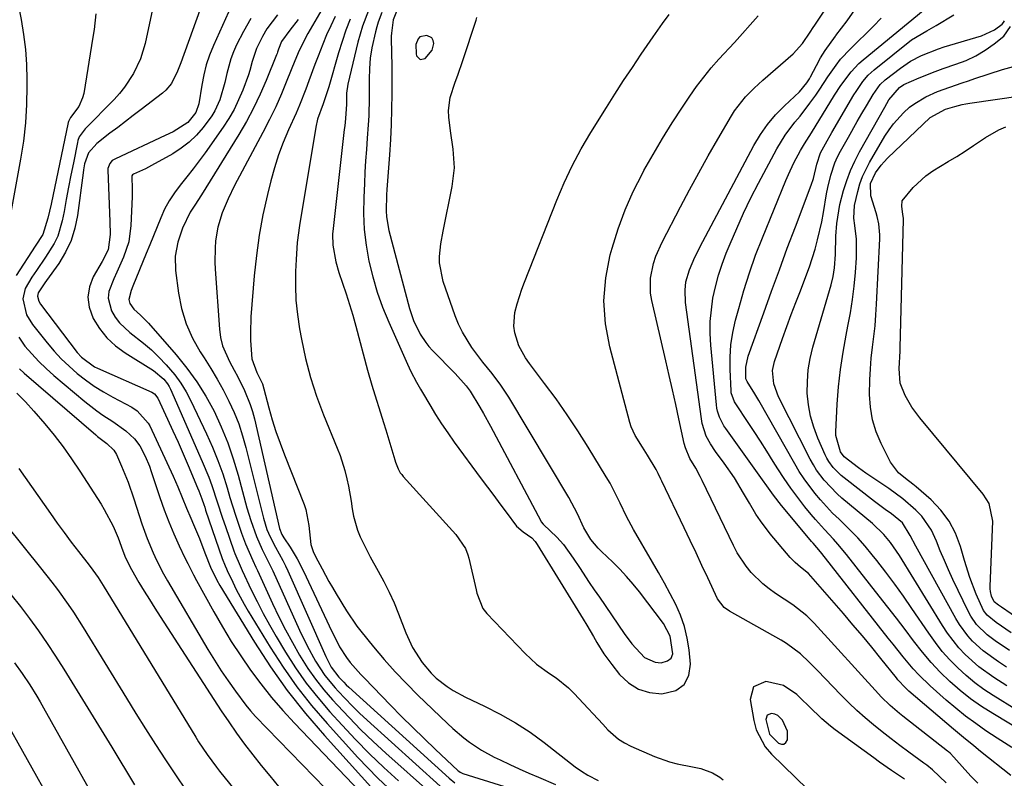
# Model space of a CAD drawing. Units: inches. Extents: x 1867942 to 1873196, y 416054 to 421389.
# Drawn here: x 1870942 to 1871202, y 416480 to 416680 of the extents above; entities that cross this region are included whole.
import ezdxf

# ---------------------------------------------------------------- set-up
doc = ezdxf.new("R2010")
doc.units = ezdxf.units.IN
doc.header["$MEASUREMENT"] = 0
for name, color, linetype in [('1', 7, 'Continuous'), ('7', 7, 'Continuous'), ('8', 7, 'Continuous')]:
    doc.layers.add(name, color=color, linetype=linetype)

msp = doc.modelspace()

# ---------------------------------------------------------------- linework, layer by layer
at = {"layer": '1', "color": 18}
for points in [[(1871047.79, 416669.02, 1654), (1871049.11, 416669.33, 1654), (1871050.94, 416671.51, 1654), (1871051.37, 416673.29, 1654), (1871051.2, 416674.08, 1654), (1871050.85, 416674.71, 1654), (1871049.5, 416675.36, 1654), (1871047.69, 416675, 1654), (1871047.19, 416674.49, 1654), (1871046.59, 416673.01, 1654), (1871046.69, 416670.5, 1654), (1871046.83, 416669.99, 1654), (1871047.79, 416669.02, 1654)], [(1871135.55, 416503.85, 1658), (1871134.61, 416500.52, 1658), (1871135.58, 416494.94, 1658), (1871136.26, 416492.47, 1658), (1871138.58, 416488.06, 1658), (1871140.23, 416486.11, 1658), (1871149.72, 416476.84, 1658)], [(1871175.24, 416479.51, 1658), (1871171.87, 416481.78, 1658), (1871168.73, 416483.97, 1658), (1871167.17, 416485.1, 1658), (1871157.02, 416492.51, 1658), (1871155.81, 416493.44, 1658), (1871153.48, 416495.41, 1658), (1871150.18, 416498.61, 1658), (1871148, 416500.76, 1658), (1871146.95, 416501.8, 1658), (1871143.38, 416504.22, 1658), (1871139.18, 416505.19, 1658), (1871138.74, 416505.21, 1658), (1871135.55, 416503.85, 1658)], [(1871139.11, 416496.39, 1656), (1871138.75, 416495.2, 1656), (1871139.76, 416491.36, 1656), (1871142.12, 416489, 1656), (1871142.88, 416488.74, 1656), (1871143.54, 416488.75, 1656), (1871144.06, 416489.16, 1656), (1871144.48, 416489.85, 1656), (1871144.47, 416492.16, 1656), (1871143.11, 416495.07, 1656), (1871141.89, 416496.27, 1656), (1871141.12, 416496.61, 1656), (1871140.27, 416496.82, 1656), (1871139.11, 416496.39, 1656)]]:
    msp.add_polyline3d(points, dxfattribs=at)
at = {"layer": '7', "color": 18}
for points in [[(1871194.54, 416478.46, 1662), (1871192.85, 416480.25, 1662), (1871191.19, 416482.07, 1662), (1871188.27, 416485.31, 1662), (1871187.26, 416486.32, 1662), (1871186.83, 416486.69, 1662), (1871186.61, 416486.87, 1662), (1871174.84, 416496.13, 1662), (1871173.99, 416496.81, 1662), (1871171.5, 416498.93, 1662), (1871169.15, 416501.21, 1662), (1871168.4, 416502, 1662), (1871151.48, 416520.6, 1662), (1871149.53, 416522.56, 1662), (1871145.9, 416525.4, 1662), (1871141.33, 416528.37, 1662), (1871139.6, 416529.61, 1662), (1871137.93, 416530.93, 1662), (1871134.92, 416533.94, 1662), (1871133.59, 416535.61, 1662), (1871131.25, 416539.16, 1662), (1871130.25, 416541.04, 1662), (1871122.02, 416558.15, 1662), (1871121.48, 416559.24, 1662), (1871120.31, 416561.38, 1662), (1871118.74, 416564, 1662), (1871117.58, 416566.74, 1662), (1871117.28, 416567.89, 1662), (1871115.89, 416574.38, 1662), (1871115.06, 416578.21, 1662), (1871114.21, 416582.03, 1662), (1871113.34, 416585.85, 1662), (1871112.46, 416589.67, 1662), (1871108.72, 416605.55, 1662), (1871108.4, 416607.51, 1662), (1871108.38, 416611.45, 1662), (1871109.21, 416615.36, 1662), (1871109.82, 416617.26, 1662), (1871111.45, 416620.93, 1662), (1871116.3, 416630.23, 1662), (1871118.69, 416634.74, 1662), (1871121.12, 416639.23, 1662), (1871123.61, 416643.68, 1662), (1871126.15, 416648.1, 1662), (1871129.69, 416654.19, 1662), (1871130.53, 416655.52, 1662), (1871133.45, 416659.22, 1662), (1871135.67, 416661.47, 1662), (1871136.83, 416662.55, 1662), (1871138, 416663.6, 1662), (1871145.98, 416670.54, 1662), (1871148.38, 416673.25, 1662), (1871150.42, 416676.26, 1662), (1871151.23, 416677.48, 1662), (1871151.63, 416678.08, 1662), (1871169.72, 416705.33, 1662)], [(1870993.95, 416693.77, 1676), (1870984.75, 416668.21, 1676), (1870983.87, 416665.96, 1676), (1870982.27, 416662.74, 1676), (1870980.78, 416660.93, 1676), (1870979.89, 416660.14, 1676), (1870974.28, 416655.86, 1676), (1870972.23, 416654.3, 1676), (1870970.18, 416652.74, 1676), (1870968.13, 416651.17, 1676), (1870966.09, 416649.61, 1676), (1870962.64, 416646.95, 1676), (1870960.48, 416644.49, 1676), (1870959.43, 416641.61, 1676), (1870959.12, 416640.01, 1676), (1870959, 416639.2, 1676), (1870957.56, 416627.96, 1676), (1870956.86, 416624.59, 1676), (1870955.86, 416621.34, 1676), (1870954.39, 416618.27, 1676), (1870952.61, 416615.32, 1676), (1870949.4, 416610.81, 1676), (1870948.98, 416610.22, 1676), (1870947.22, 416607.59, 1676), (1870947.04, 416606.73, 1676), (1870947.35, 416605.38, 1676), (1870947.83, 416604.57, 1676), (1870957.47, 416591.91, 1676), (1870958.59, 416590.62, 1676), (1870962.01, 416588.09, 1676), (1870962.78, 416587.72, 1676), (1870977.08, 416581.46, 1676), (1870977.82, 416581, 1676), (1870978.7, 416579.86, 1676), (1870981.27, 416574.33, 1676), (1870982.67, 416571.29, 1676), (1870984.04, 416568.24, 1676), (1870985.38, 416565.18, 1676), (1870986.69, 416562.1, 1676), (1870989.18, 416556.2, 1676), (1870989.47, 416555.49, 1676), (1870990.28, 416553.32, 1676), (1870990.78, 416551.86, 1676), (1870991.03, 416551.13, 1676), (1870991.28, 416550.4, 1676), (1870995.62, 416537.66, 1676), (1870996.4, 416535.66, 1676), (1870996.75, 416534.88, 1676), (1870996.93, 416534.49, 1676), (1870998.41, 416531.37, 1676), (1870999.36, 416529.43, 1676), (1871001.4, 416525.63, 1676), (1871002.49, 416523.77, 1676), (1871008.24, 416514.28, 1676), (1871011.65, 416508.99, 1676), (1871015.26, 416503.85, 1676), (1871019.16, 416498.92, 1676), (1871023.26, 416494.14, 1676), (1871031.38, 416485.21, 1676), (1871033.96, 416482.47, 1676), (1871036.6, 416479.8, 1676), (1871039.34, 416477.23, 1676)], [(1870941.52, 416685.71, 1682), (1870942.68, 416679.59, 1682), (1870943.32, 416675.65, 1682), (1870943.82, 416671.7, 1682), (1870944.09, 416667.73, 1682), (1870944.23, 416663.75, 1682), (1870944.24, 416662.03, 1682), (1870944.13, 416657.18, 1682), (1870943.85, 416652.36, 1682), (1870943.3, 416647.55, 1682), (1870942.56, 416642.76, 1682), (1870940.11, 416629.26, 1682)], [(1870977.8, 416684.83, 1678), (1870975.34, 416673.27, 1678), (1870974.13, 416669.18, 1678), (1870972.31, 416665.33, 1678), (1870969.96, 416661.76, 1678), (1870968.6, 416660.11, 1678), (1870967.16, 416658.53, 1678), (1870959.53, 416650.81, 1678), (1870958.01, 416648.68, 1678), (1870957.64, 416647.71, 1678), (1870957.52, 416647.2, 1678), (1870956.45, 416641.83, 1678), (1870955.82, 416638.62, 1678), (1870955.2, 416635.41, 1678), (1870954.6, 416632.2, 1678), (1870954, 416628.99, 1678), (1870953.55, 416626.53, 1678), (1870952.35, 416622.49, 1678), (1870951.43, 416620.6, 1678), (1870949.13, 416617.01, 1678), (1870946.72, 416613.47, 1678), (1870945.52, 416611.69, 1678), (1870943.76, 416608.77, 1678), (1870943.19, 416606.04, 1678), (1870944.15, 416601.79, 1678), (1870945.68, 416599.27, 1678), (1870949.53, 416594.41, 1678), (1870951.36, 416592.26, 1678), (1870953.27, 416590.18, 1678), (1870955.31, 416588.24, 1678), (1870957.44, 416586.38, 1678), (1870959.67, 416584.65, 1678), (1870961.97, 416583.02, 1678), (1870964.37, 416581.53, 1678), (1870966.82, 416580.13, 1678), (1870971.81, 416577.48, 1678), (1870973.29, 416576.54, 1678), (1870976.18, 416573.31, 1678), (1870976.59, 416572.54, 1678), (1870982.71, 416559.29, 1678), (1870983.95, 416556.51, 1678), (1870985.13, 416553.71, 1678), (1870986.28, 416550.9, 1678), (1870987.39, 416548.26, 1678), (1870988.09, 416546.59, 1678), (1870989.63, 416542.87, 1678), (1870991.1, 416539.13, 1678), (1870992.55, 416535.38, 1678), (1870994.21, 416531.93, 1678), (1870995.01, 416530.54, 1678), (1871004.16, 416515.57, 1678), (1871008.35, 416509.13, 1678), (1871012.77, 416502.85, 1678), (1871017.55, 416496.84, 1678), (1871022.55, 416491, 1678), (1871035.57, 416476.65, 1678)], [(1871023.69, 416685.42, 1666), (1871018.21, 416675.86, 1666), (1871015.93, 416671.42, 1666), (1871014.75, 416668.67, 1666), (1871012.69, 416663.52, 1666), (1871011.24, 416660.04, 1666), (1871009.72, 416656.6, 1666), (1871008.08, 416653.21, 1666), (1871006.36, 416649.85, 1666), (1870998.91, 416635.85, 1666), (1870997.17, 416632.31, 1666), (1870995.66, 416628.66, 1666), (1870994.51, 416624.9, 1666), (1870993.9, 416621.26, 1666), (1870993.76, 416619.4, 1666), (1870993.71, 416615.7, 1666), (1870993.79, 416613.84, 1666), (1870994.9, 416598.04, 1666), (1870995.22, 416595.8, 1666), (1870995.73, 416593.62, 1666), (1870997.53, 416589.49, 1666), (1870998.8, 416587.24, 1666), (1870999.75, 416585.48, 1666), (1871001.53, 416581.91, 1666), (1871003.03, 416578.23, 1666), (1871003.61, 416576.33, 1666), (1871004.12, 416574.41, 1666), (1871010.71, 416545.52, 1666), (1871011.32, 416543.96, 1666), (1871011.84, 416543.1, 1666), (1871013.5, 416540.64, 1666), (1871015.42, 416537.55, 1666), (1871017.08, 416534.32, 1666), (1871024.54, 416518.38, 1666), (1871025.52, 416516.37, 1666), (1871026.54, 416514.38, 1666), (1871028.33, 416511.56, 1666), (1871029.37, 416510.25, 1666), (1871032.12, 416507.09, 1666), (1871033.08, 416506.08, 1666), (1871039.94, 416499, 1666), (1871042.85, 416496.04, 1666), (1871045.79, 416493.1, 1666), (1871048.77, 416490.21, 1666), (1871051.78, 416487.35, 1666), (1871057.69, 416481.81, 1666), (1871057.92, 416481.61, 1666), (1871058.33, 416481.32, 1666), (1871058.98, 416481.04, 1666), (1871079.52, 416474.59, 1666)], [(1870998.06, 416683.24, 1674), (1870993.35, 416672.7, 1674), (1870992.33, 416670.17, 1674), (1870991.46, 416667.6, 1674), (1870990.79, 416664.97, 1674), (1870990.26, 416662.3, 1674), (1870989.47, 416657.39, 1674), (1870988.74, 416655.07, 1674), (1870986.59, 416652.43, 1674), (1870982.71, 416650, 1674), (1870980.65, 416648.99, 1674), (1870967.53, 416642.93, 1674), (1870966.71, 416642.41, 1674), (1870966.06, 416641.7, 1674), (1870965.56, 416640.37, 1674), (1870965.53, 416639.89, 1674), (1870966.1, 416626.35, 1674), (1870966.14, 416622.94, 1674), (1870965.65, 416618.93, 1674), (1870964.69, 416617.07, 1674), (1870964.35, 416616.46, 1674), (1870964.01, 416615.85, 1674), (1870961.7, 416611.79, 1674), (1870960.7, 416609.15, 1674), (1870960.24, 416606.49, 1674), (1870960.6, 416603.82, 1674), (1870961.66, 416600.83, 1674), (1870963.34, 416598.17, 1674), (1870965.27, 416595.73, 1674), (1870967.55, 416593.63, 1674), (1870970.09, 416591.76, 1674), (1870977.52, 416587.15, 1674), (1870980.26, 416584.86, 1674), (1870981.24, 416583.61, 1674), (1870981.64, 416582.92, 1674), (1870982, 416582.21, 1674), (1870990.38, 416563.21, 1674), (1870992.11, 416559.01, 1674), (1870992.88, 416556.88, 1674), (1870994.3, 416552.56, 1674), (1870995.74, 416548.25, 1674), (1870996.48, 416546.1, 1674), (1870998.74, 416539.61, 1674), (1870998.98, 416538.95, 1674), (1871000.35, 416535.74, 1674), (1871000.64, 416535.1, 1674), (1871000.94, 416534.47, 1674), (1871003.29, 416529.41, 1674), (1871004.81, 416526.27, 1674), (1871006.4, 416523.17, 1674), (1871008.08, 416520.12, 1674), (1871009.82, 416517.1, 1674), (1871012.3, 416512.98, 1674), (1871014.94, 416508.85, 1674), (1871017.74, 416504.84, 1674), (1871020.78, 416501, 1674), (1871023.97, 416497.27, 1674), (1871027.19, 416493.74, 1674), (1871030.76, 416489.94, 1674), (1871034.42, 416486.22, 1674), (1871038.19, 416482.63, 1674), (1871042.05, 416479.12, 1674)], [(1871041.49, 416681.68, 1656), (1871040.69, 416679.51, 1656), (1871040.18, 416676.01, 1656), (1871040.16, 416675.21, 1656), (1871040.23, 416670.22, 1656), (1871040.26, 416668.02, 1656), (1871040.28, 416663.62, 1656), (1871040.29, 416659.99, 1656), (1871040.25, 416655.98, 1656), (1871040.15, 416651.97, 1656), (1871039.95, 416647.97, 1656), (1871039.69, 416643.97, 1656), (1871038.97, 416634.77, 1656), (1871038.88, 416633.37, 1656), (1871038.84, 416629.18, 1656), (1871038.93, 416627.62, 1656), (1871039.55, 416623.99, 1656), (1871044.92, 416603.5, 1656), (1871045.97, 416600.32, 1656), (1871047.77, 416596.72, 1656), (1871049.24, 416594.48, 1656), (1871050.08, 416593.45, 1656), (1871050.98, 416592.45, 1656), (1871056.93, 416586.35, 1656), (1871059.91, 416583.11, 1656), (1871060.95, 416581.69, 1656), (1871063.46, 416577.52, 1656), (1871064.42, 416575.86, 1656), (1871066.26, 416572.49, 1656), (1871079.5, 416547.56, 1656), (1871079.65, 416547.3, 1656), (1871080.16, 416546.71, 1656), (1871080.27, 416546.6, 1656), (1871083.75, 416543.22, 1656), (1871085.52, 416541.29, 1656), (1871088.06, 416537.74, 1656), (1871089.69, 416535.27, 1656), (1871092.29, 416531.34, 1656), (1871093.61, 416529.39, 1656), (1871094.93, 416527.44, 1656), (1871101.46, 416517.84, 1656), (1871103.44, 416515.13, 1656), (1871106.82, 416511.52, 1656), (1871109.63, 416510.33, 1656), (1871111.21, 416510.17, 1656), (1871112.83, 416510.64, 1656), (1871113.8, 416511.36, 1656), (1871114.26, 416512.48, 1656), (1871113.57, 416517.2, 1656), (1871111.82, 416520.52, 1656), (1871105.46, 416528.82, 1656), (1871103.81, 416530.88, 1656), (1871102.1, 416532.88, 1656), (1871100.3, 416534.79, 1656), (1871098.44, 416536.66, 1656), (1871095.51, 416539.47, 1656), (1871094.64, 416540.32, 1656), (1871092.67, 416542.6, 1656), (1871090.87, 416545.75, 1656), (1871089.18, 416549.43, 1656), (1871086.86, 416553.73, 1656), (1871071.07, 416580.11, 1656), (1871070.05, 416581.73, 1656), (1871068.99, 416583.32, 1656), (1871066.68, 416586.38, 1656), (1871064.29, 416589.38, 1656), (1871061.4, 416593.2, 1656), (1871058.86, 416597.21, 1656), (1871057.84, 416599.35, 1656), (1871056.95, 416601.56, 1656), (1871053.79, 416610.56, 1656), (1871052.88, 416615.47, 1656), (1871052.88, 416617.15, 1656), (1871053.21, 416620.51, 1656), (1871053.78, 416623.85, 1656), (1871056.22, 416635.64, 1656), (1871056.79, 416640.51, 1656), (1871056.48, 416645.4, 1656), (1871055.77, 416650.3, 1656), (1871055.31, 416653.84, 1656), (1871055.22, 416655.6, 1656), (1871055.62, 416659.04, 1656), (1871056.97, 416663.06, 1656), (1871057.65, 416664.95, 1656), (1871058.95, 416668.77, 1656), (1871062.47, 416679.38, 1656), (1871062.68, 416680.08, 1656)], [(1871203.27, 416480.45, 1664), (1871195.28, 416486.82, 1664), (1871193.49, 416488.26, 1664), (1871190.83, 416490.45, 1664), (1871188.19, 416492.67, 1664), (1871176.39, 416502.73, 1664), (1871175.51, 416503.53, 1664), (1871173.52, 416505.71, 1664), (1871173.14, 416506.17, 1664), (1871169.06, 416511.26, 1664), (1871166.63, 416514.26, 1664), (1871164.18, 416517.23, 1664), (1871161.7, 416520.18, 1664), (1871159.19, 416523.11, 1664), (1871150.65, 416532.99, 1664), (1871150.02, 416533.64, 1664), (1871147.87, 416535.36, 1664), (1871146.47, 416536.56, 1664), (1871145.83, 416537.21, 1664), (1871145.21, 416537.9, 1664), (1871139.94, 416544.16, 1664), (1871137.34, 416547.56, 1664), (1871136.16, 416549.34, 1664), (1871134.47, 416552.16, 1664), (1871132.89, 416554.87, 1664), (1871130.47, 416558.9, 1664), (1871127.79, 416562.76, 1664), (1871125.47, 416565.84, 1664), (1871124.16, 416567.79, 1664), (1871123.08, 416569.88, 1664), (1871122.01, 416573.22, 1664), (1871121.8, 416574.37, 1664), (1871117.63, 416605.06, 1664), (1871117.49, 416608.33, 1664), (1871117.73, 416610.5, 1664), (1871118.64, 416613.63, 1664), (1871120.11, 416617, 1664), (1871120.76, 416618.32, 1664), (1871121.42, 416619.62, 1664), (1871135.64, 416646.41, 1664), (1871137.33, 416649.26, 1664), (1871139.2, 416651.97, 1664), (1871141.34, 416654.48, 1664), (1871143.64, 416656.86, 1664), (1871147.62, 416660.57, 1664), (1871149.58, 416662.92, 1664), (1871150.22, 416663.97, 1664), (1871150.52, 416664.52, 1664), (1871152.07, 416667.5, 1664), (1871153.19, 416669.51, 1664), (1871154.38, 416671.46, 1664), (1871157.06, 416675.18, 1664), (1871157.23, 416675.39, 1664), (1871160.19, 416679.25, 1664), (1871162.97, 416683.24, 1664)], [(1871207.4, 416491.47, 1668), (1871198.49, 416496.78, 1668), (1871195.52, 416498.68, 1668), (1871192.63, 416500.7, 1668), (1871189.88, 416502.9, 1668), (1871187.22, 416505.21, 1668), (1871184.69, 416507.68, 1668), (1871182.27, 416510.24, 1668), (1871179.99, 416512.93, 1668), (1871177.62, 416515.97, 1668), (1871175.4, 416518.93, 1668), (1871173.17, 416521.88, 1668), (1871170.91, 416524.81, 1668), (1871168.63, 416527.73, 1668), (1871159.97, 416538.72, 1668), (1871157.73, 416541.41, 1668), (1871156.56, 416542.72, 1668), (1871154.17, 416545.27, 1668), (1871151.85, 416547.89, 1668), (1871150.73, 416549.24, 1668), (1871149.07, 416551.27, 1668), (1871147.19, 416553.68, 1668), (1871145.36, 416556.14, 1668), (1871143.63, 416558.66, 1668), (1871141.96, 416561.23, 1668), (1871140.71, 416563.22, 1668), (1871139.04, 416565.86, 1668), (1871137.36, 416568.5, 1668), (1871135.65, 416571.11, 1668), (1871133.93, 416573.72, 1668), (1871131.01, 416578.07, 1668), (1871130.5, 416578.93, 1668), (1871129.67, 416581.28, 1668), (1871129.62, 416581.77, 1668), (1871129.38, 416587.37, 1668), (1871129.39, 416590.66, 1668), (1871129.59, 416593.93, 1668), (1871130.09, 416597.16, 1668), (1871130.79, 416600.37, 1668), (1871131.61, 416603.49, 1668), (1871132.96, 416608.22, 1668), (1871134.43, 416612.9, 1668), (1871136.08, 416617.52, 1668), (1871137.86, 416622.1, 1668), (1871144.06, 416637.18, 1668), (1871144.73, 416638.74, 1668), (1871146.16, 416641.8, 1668), (1871147.87, 416645.08, 1668), (1871148.92, 416646.85, 1668), (1871150.8, 416649.73, 1668), (1871156.87, 416659.65, 1668), (1871158.5, 416662.19, 1668), (1871161.19, 416665.81, 1668), (1871163.25, 416667.98, 1668), (1871164.38, 416668.97, 1668), (1871180.17, 416681.91, 1668)], [(1871003.22, 416679.84, 1672), (1871001.22, 416676.44, 1672), (1870999.43, 416672.89, 1672), (1870998.6, 416671.07, 1672), (1870997.87, 416669.21, 1672), (1870996.83, 416665.35, 1672), (1870996.33, 416662.97, 1672), (1870995, 416658.4, 1672), (1870993.72, 416655.51, 1672), (1870992.9, 416654.17, 1672), (1870990.63, 416651.13, 1672), (1870988.87, 416649.13, 1672), (1870986.97, 416647.28, 1672), (1870984.86, 416645.67, 1672), (1870982.62, 416644.22, 1672), (1870977.07, 416641.09, 1672), (1870975.44, 416640.23, 1672), (1870972.28, 416638.82, 1672), (1870972.02, 416638.64, 1672), (1870971.86, 416638.37, 1672), (1870971.93, 416634.68, 1672), (1870971.9, 416632.84, 1672), (1870971.6, 416625.31, 1672), (1870971.02, 416621.06, 1672), (1870969.65, 416616.99, 1672), (1870967.87, 416613.03, 1672), (1870967.09, 416611.31, 1672), (1870965.8, 416607.91, 1672), (1870965.61, 416606.21, 1672), (1870966.48, 416602.86, 1672), (1870967.49, 416601.2, 1672), (1870968.6, 416599.7, 1672), (1870971.33, 416597.14, 1672), (1870974.91, 416594.38, 1672), (1870977.01, 416592.58, 1672), (1870979, 416590.66, 1672), (1870980.93, 416588.66, 1672), (1870983.2, 416585.98, 1672), (1870984.78, 416583.83, 1672), (1870986.16, 416581.55, 1672), (1870987.41, 416579.19, 1672), (1870991.55, 416570.43, 1672), (1870993.09, 416566.97, 1672), (1870994.52, 416563.46, 1672), (1870995.78, 416559.89, 1672), (1870996.93, 416556.27, 1672), (1870997.67, 416553.71, 1672), (1870999.13, 416549, 1672), (1870999.92, 416546.67, 1672), (1871000.75, 416544.34, 1672), (1871001.77, 416541.53, 1672), (1871003.7, 416537.08, 1672), (1871004.53, 416535.32, 1672), (1871004.93, 416534.44, 1672), (1871008.91, 416525.75, 1672), (1871010.56, 416522.3, 1672), (1871012.29, 416518.88, 1672), (1871014.12, 416515.52, 1672), (1871016.02, 416512.2, 1672), (1871018.22, 416508.7, 1672), (1871020.22, 416505.82, 1672), (1871022.39, 416503.07, 1672), (1871024.67, 416500.4, 1672), (1871025.96, 416498.99, 1672), (1871029.03, 416495.73, 1672), (1871032.16, 416492.53, 1672), (1871035.39, 416489.43, 1672), (1871038.68, 416486.4, 1672), (1871050.73, 416475.63, 1672)], [(1871015.61, 416679.55, 1668), (1871013.44, 416676.81, 1668), (1871011.27, 416673.77, 1668), (1871010.43, 416671.75, 1668), (1871010.21, 416671.01, 1668), (1871010.08, 416670.65, 1668), (1871009.94, 416670.29, 1668), (1871007.23, 416663.56, 1668), (1871005.64, 416659.88, 1668), (1871003.92, 416656.27, 1668), (1871002.03, 416652.74, 1668), (1871000.01, 416649.28, 1668), (1870990.19, 416633.37, 1668), (1870988.47, 416630.7, 1668), (1870987.23, 416628.86, 1668), (1870985.19, 416624.6, 1668), (1870984.58, 416622.8, 1668), (1870984, 416620.94, 1668), (1870983.28, 416617.23, 1668), (1870983.36, 416613.44, 1668), (1870984.13, 416607.53, 1668), (1870984.95, 416603.43, 1668), (1870986.12, 416599.47, 1668), (1870987.82, 416595.7, 1668), (1870989.87, 416592.06, 1668), (1870990.91, 416590.48, 1668), (1870992.66, 416587.71, 1668), (1870994.34, 416584.89, 1668), (1870995.91, 416582.01, 1668), (1870997.41, 416579.1, 1668), (1870998.76, 416576.11, 1668), (1870999.98, 416573.08, 1668), (1871001, 416569.97, 1668), (1871001.89, 416566.82, 1668), (1871006.47, 416548.23, 1668), (1871007.41, 416545.28, 1668), (1871008.23, 416543.37, 1668), (1871009.67, 416540.62, 1668), (1871011.61, 416537.11, 1668), (1871012.28, 416535.74, 1668), (1871012.92, 416534.36, 1668), (1871022.89, 416511.86, 1668), (1871024.35, 416509.01, 1668), (1871026.34, 416506.37, 1668), (1871027.62, 416505.03, 1668), (1871028.29, 416504.39, 1668), (1871028.96, 416503.75, 1668), (1871055.38, 416479.76, 1668), (1871056.89, 416478.52, 1668)], [(1871025.36, 416680.33, 1664), (1871024.21, 416677.93, 1664), (1871023.12, 416675.51, 1664), (1871022.1, 416673.05, 1664), (1871020.87, 416669.9, 1664), (1871020.07, 416667.74, 1664), (1871018.47, 416663.43, 1664), (1871017.68, 416661.27, 1664), (1871016.01, 416656.98, 1664), (1871015.1, 416654.87, 1664), (1871013.12, 416650.49, 1664), (1871011.73, 416647.23, 1664), (1871010.47, 416643.92, 1664), (1871009.4, 416640.55, 1664), (1871008.45, 416637.13, 1664), (1871007.55, 416633.46, 1664), (1871006.37, 416628.15, 1664), (1871005.38, 416622.82, 1664), (1871004.64, 416617.44, 1664), (1871004.08, 416612.04, 1664), (1871003.22, 416601.3, 1664), (1871003.06, 416597.1, 1664), (1871003.11, 416595.01, 1664), (1871003.46, 416590.25, 1664), (1871004.79, 416586.63, 1664), (1871006.21, 416583.59, 1664), (1871006.61, 416582.3, 1664), (1871007.94, 416577.31, 1664), (1871008.83, 416574.18, 1664), (1871009.79, 416571.08, 1664), (1871010.86, 416568.01, 1664), (1871012.01, 416564.96, 1664), (1871017.21, 416551.84, 1664), (1871017.67, 416550.5, 1664), (1871018.43, 416546.31, 1664), (1871018.99, 416541.36, 1664), (1871019.59, 416539.44, 1664), (1871020.16, 416538.2, 1664), (1871021.92, 416534.87, 1664), (1871023.74, 416531.58, 1664), (1871024.69, 416529.95, 1664), (1871025.65, 416528.33, 1664), (1871028.33, 416523.89, 1664), (1871031.11, 416519.79, 1664), (1871032.12, 416518.49, 1664), (1871035.49, 416514.35, 1664), (1871038.28, 416511.05, 1664), (1871041.15, 416507.81, 1664), (1871044.13, 416504.69, 1664), (1871047.18, 416501.64, 1664), (1871054.92, 416494.18, 1664), (1871056.32, 416492.89, 1664), (1871059.24, 416490.44, 1664), (1871060.75, 416489.28, 1664), (1871063.92, 416487.17, 1664), (1871067.27, 416485.35, 1664), (1871068.83, 416484.59, 1664), (1871071.34, 416483.4, 1664), (1871073.86, 416482.23, 1664), (1871076.4, 416481.11, 1664), (1871078.95, 416480.01, 1664), (1871083.4, 416478.13, 1664)], [(1871029.37, 416679.64, 1662), (1871028.23, 416676.73, 1662), (1871027.22, 416673.78, 1662), (1871026.29, 416670.79, 1662), (1871023.71, 416661.84, 1662), (1871022.25, 416657.39, 1662), (1871020.74, 416653.33, 1662), (1871020.27, 416651.22, 1662), (1871016.01, 416625.35, 1662), (1871015.41, 416620.87, 1662), (1871015.09, 416616.36, 1662), (1871014.95, 416613.24, 1662), (1871014.92, 416609.43, 1662), (1871015.06, 416605.63, 1662), (1871015.45, 416601.85, 1662), (1871016.01, 416598.08, 1662), (1871016.51, 416595.37, 1662), (1871017.6, 416590.29, 1662), (1871018.9, 416585.28, 1662), (1871020.51, 416580.36, 1662), (1871022.32, 416575.5, 1662), (1871025.93, 416566.66, 1662), (1871026.67, 416564.72, 1662), (1871027.92, 416560.79, 1662), (1871028.46, 416558.63, 1662), (1871028.88, 416556.68, 1662), (1871029.59, 416552.76, 1662), (1871029.89, 416550.68, 1662), (1871030.23, 416548.78, 1662), (1871031.28, 416545.09, 1662), (1871032, 416543.3, 1662), (1871033.69, 416539.81, 1662), (1871034.59, 416538.1, 1662), (1871036.7, 416534.32, 1662), (1871038.19, 416531.57, 1662), (1871039.59, 416528.77, 1662), (1871040.87, 416525.92, 1662), (1871042.06, 416523.03, 1662), (1871043.99, 416518.05, 1662), (1871045.75, 416514.23, 1662), (1871048.28, 416510.23, 1662), (1871050.63, 416507.4, 1662), (1871051.96, 416506.14, 1662), (1871054.88, 416503.89, 1662), (1871056.42, 416502.88, 1662), (1871059.68, 416501.14, 1662), (1871064.72, 416498.77, 1662), (1871068.83, 416496.67, 1662), (1871072.84, 416494.39, 1662), (1871076.69, 416491.85, 1662), (1871080.43, 416489.13, 1662), (1871088.58, 416482.79, 1662), (1871090.21, 416481.61, 1662), (1871091.92, 416480.54, 1662), (1871094.6, 416479.14, 1662)], [(1871037.66, 416681.4, 1658), (1871036.72, 416678.9, 1658), (1871036.35, 416677.62, 1658), (1871036.02, 416676.33, 1658), (1871035.07, 416672.14, 1658), (1871034.59, 416669.4, 1658), (1871034.38, 416666.64, 1658), (1871034.33, 416663.85, 1658), (1871034.32, 416659.04, 1658), (1871034.23, 416654.23, 1658), (1871034.1, 416651.82, 1658), (1871033.83, 416648.29, 1658), (1871033.6, 416645.32, 1658), (1871033.39, 416642.35, 1658), (1871033.22, 416639.38, 1658), (1871033.06, 416636.4, 1658), (1871032.9, 416632.74, 1658), (1871032.87, 416628.51, 1658), (1871033.05, 416624.3, 1658), (1871033.55, 416620.12, 1658), (1871034.27, 416615.95, 1658), (1871035.27, 416611.84, 1658), (1871036.45, 416607.78, 1658), (1871037.88, 416603.81, 1658), (1871039.49, 416599.89, 1658), (1871044.44, 416588.81, 1658), (1871045.33, 416586.89, 1658), (1871046.78, 416584.07, 1658), (1871047.81, 416582.22, 1658), (1871048.34, 416581.31, 1658), (1871050.26, 416578.08, 1658), (1871051.8, 416575.58, 1658), (1871053.39, 416573.11, 1658), (1871055.04, 416570.69, 1658), (1871056.74, 416568.3, 1658), (1871063.85, 416558.61, 1658), (1871065.48, 416556.41, 1658), (1871067.11, 416554.21, 1658), (1871068.75, 416552.01, 1658), (1871070.39, 416549.82, 1658), (1871073.13, 416546.18, 1658), (1871074.84, 416544.66, 1658), (1871077.19, 416543.05, 1658), (1871078.02, 416542.13, 1658), (1871078.37, 416541.61, 1658), (1871078.54, 416541.34, 1658), (1871090.7, 416521.62, 1658), (1871091.62, 416520.11, 1658), (1871093.42, 416517.08, 1658), (1871094.3, 416515.55, 1658), (1871096.15, 416512.56, 1658), (1871098.22, 416509.71, 1658), (1871100.27, 416507.1, 1658), (1871102.61, 416504.88, 1658), (1871105.2, 416503.2, 1658), (1871108.15, 416502.31, 1658), (1871111.35, 416501.95, 1658), (1871115.03, 416502.9, 1658), (1871117.25, 416504.42, 1658), (1871118.45, 416506.82, 1658), (1871118.97, 416509.83, 1658), (1871118.59, 416513.56, 1658), (1871118.09, 416516.67, 1658), (1871117.37, 416519.72, 1658), (1871116.31, 416522.67, 1658), (1871115.03, 416525.54, 1658), (1871113.55, 416528.36, 1658), (1871112.05, 416531.16, 1658), (1871110.5, 416533.94, 1658), (1871108.92, 416536.7, 1658), (1871103.96, 416545.24, 1658), (1871102.08, 416548.68, 1658), (1871100.4, 416552.22, 1658), (1871099.57, 416554, 1658), (1871097.76, 416557.46, 1658), (1871096.77, 416559.15, 1658), (1871092.02, 416566.91, 1658), (1871089.28, 416571.22, 1658), (1871086.47, 416575.48, 1658), (1871083.52, 416579.64, 1658), (1871080.49, 416583.75, 1658), (1871076.53, 416588.95, 1658), (1871075.5, 416590.46, 1658), (1871073.77, 416593.66, 1658), (1871072.64, 416597.1, 1658), (1871072.39, 416598.85, 1658), (1871072.71, 416602.4, 1658), (1871073.3, 416604.69, 1658), (1871074.5, 416608.52, 1658), (1871075.2, 416610.4, 1658), (1871083.7, 416631.96, 1658), (1871085.66, 416636.57, 1658), (1871087.78, 416641.08, 1658), (1871090.15, 416645.48, 1658), (1871092.68, 416649.8, 1658), (1871096.8, 416656.4, 1658), (1871099.04, 416659.95, 1658), (1871101.31, 416663.48, 1658), (1871103.63, 416666.97, 1658), (1871105.97, 416670.45, 1658), (1871109.07, 416674.99, 1658), (1871111.59, 416678.54, 1658), (1871113.33, 416680.86, 1658)], [(1871203.53, 416487.82, 1666), (1871199.63, 416490.32, 1666), (1871196.71, 416492.28, 1666), (1871194.01, 416494.18, 1666), (1871191.36, 416496.15, 1666), (1871188.79, 416498.22, 1666), (1871186.28, 416500.36, 1666), (1871182.04, 416504.11, 1666), (1871179.01, 416507.01, 1666), (1871177.59, 416508.56, 1666), (1871174.9, 416511.77, 1666), (1871172.27, 416515.04, 1666), (1871170.96, 416516.69, 1666), (1871153.5, 416538.92, 1666), (1871153.13, 416539.39, 1666), (1871151.2, 416541.65, 1666), (1871150.82, 416542.11, 1666), (1871150.43, 416542.56, 1666), (1871142.92, 416551.6, 1666), (1871140.79, 416554.31, 1666), (1871139.44, 416556.17, 1666), (1871137.43, 416558.98, 1666), (1871128.21, 416571.89, 1666), (1871127.74, 416572.59, 1666), (1871126.56, 416574.84, 1666), (1871126.02, 416576.43, 1666), (1871125.85, 416577.26, 1666), (1871125.74, 416578.09, 1666), (1871124.3, 416593.82, 1666), (1871124.14, 416596.92, 1666), (1871124.15, 416600.01, 1666), (1871124.42, 416603.09, 1666), (1871124.85, 416606.16, 1666), (1871125.5, 416609.21, 1666), (1871126.28, 416612.21, 1666), (1871127.25, 416615.16, 1666), (1871128.34, 416618.07, 1666), (1871129.34, 416620.49, 1666), (1871131.09, 416624.56, 1666), (1871132.91, 416628.6, 1666), (1871134.85, 416632.58, 1666), (1871136.87, 416636.52, 1666), (1871141.64, 416645.54, 1666), (1871143.83, 416649.16, 1666), (1871146.42, 416652.52, 1666), (1871147.79, 416654.15, 1666), (1871150.38, 416657.52, 1666), (1871151.89, 416659.67, 1666), (1871152.96, 416661.26, 1666), (1871155.1, 416664.44, 1666), (1871157.27, 416667.59, 1666), (1871158.44, 416669.1, 1666), (1871161.03, 416671.9, 1666), (1871167.12, 416677.85, 1666), (1871169.11, 416679.93, 1666)], [(1871202.25, 416504.11, 1672), (1871198.8, 416506.29, 1672), (1871194.86, 416509.11, 1672), (1871191.26, 416512.35, 1672), (1871189.61, 416514.14, 1672), (1871186.62, 416517.94, 1672), (1871185.28, 416519.96, 1672), (1871173.92, 416538.39, 1672), (1871171.56, 416541.81, 1672), (1871169.8, 416543.94, 1672), (1871166.83, 416546.82, 1672), (1871158.77, 416553.56, 1672), (1871157.53, 416554.66, 1672), (1871154.1, 416558.26, 1672), (1871152.14, 416560.93, 1672), (1871151.27, 416562.34, 1672), (1871150.47, 416563.79, 1672), (1871142.09, 416580.17, 1672), (1871140.85, 416583.59, 1672), (1871140.54, 416587.18, 1672), (1871141.05, 416589.53, 1672), (1871143.15, 416595.55, 1672), (1871144.28, 416598.72, 1672), (1871145.44, 416601.88, 1672), (1871146.63, 416605.02, 1672), (1871147.85, 416608.15, 1672), (1871148.51, 416609.81, 1672), (1871150.23, 416614.44, 1672), (1871151.72, 416619.14, 1672), (1871152.37, 416621.52, 1672), (1871153.47, 416626.33, 1672), (1871153.91, 416628.76, 1672), (1871154.73, 416633.65, 1672), (1871155.06, 416635.32, 1672), (1871155.88, 416638.62, 1672), (1871156.97, 416641.83, 1672), (1871157.67, 416643.37, 1672), (1871158.44, 416644.88, 1672), (1871160.49, 416648.6, 1672), (1871162.83, 416652.74, 1672), (1871164.03, 416654.79, 1672), (1871165.24, 416656.84, 1672), (1871167.03, 416659.84, 1672), (1871168.84, 416662.42, 1672), (1871170.21, 416663.71, 1672), (1871174.21, 416666.77, 1672), (1871176.87, 416668.59, 1672), (1871179.71, 416670.09, 1672), (1871184.2, 416671.87, 1672), (1871185.74, 416672.37, 1672), (1871195.52, 416675.28, 1672), (1871198.96, 416676.85, 1672), (1871200.99, 416678.32, 1672), (1871201.37, 416678.77, 1672), (1871201.62, 416679.26, 1672)], [(1871202.13, 416509.05, 1674), (1871200.02, 416510.41, 1674), (1871195.95, 416513.3, 1674), (1871193.19, 416515.84, 1674), (1871191.94, 416517.23, 1674), (1871189.72, 416520.23, 1674), (1871188.75, 416521.84, 1674), (1871178.24, 416540.92, 1674), (1871176.77, 416543.69, 1674), (1871174.78, 416546.98, 1674), (1871171.87, 416549.41, 1674), (1871170.21, 416550.55, 1674), (1871167.36, 416552.66, 1674), (1871159.36, 416558.86, 1674), (1871158.59, 416559.5, 1674), (1871156.51, 416561.6, 1674), (1871155.35, 416563.2, 1674), (1871154.86, 416564.06, 1674), (1871154.42, 416564.94, 1674), (1871152.47, 416569.31, 1674), (1871151.38, 416572.18, 1674), (1871150.51, 416575.1, 1674), (1871149.98, 416578.1, 1674), (1871149.68, 416581.16, 1674), (1871149.71, 416584.23, 1674), (1871149.93, 416587.28, 1674), (1871150.46, 416590.3, 1674), (1871151.17, 416593.29, 1674), (1871155.98, 416609.69, 1674), (1871156.53, 416611.94, 1674), (1871156.88, 416614.22, 1674), (1871157.1, 416617.68, 1674), (1871157.23, 416622.53, 1674), (1871157.49, 416625.83, 1674), (1871157.68, 416627.53, 1674), (1871158.28, 416630.88, 1674), (1871159.25, 416634.58, 1674), (1871160.09, 416637.21, 1674), (1871161.05, 416639.79, 1674), (1871162.19, 416642.29, 1674), (1871163.46, 416644.74, 1674), (1871170.08, 416656.5, 1674), (1871171.18, 416658.4, 1674), (1871173.91, 416661.69, 1674), (1871175.08, 416662.43, 1674), (1871179.17, 416664.24, 1674), (1871183.33, 416665.89, 1674), (1871185.44, 416666.65, 1674), (1871188.8, 416667.78, 1674), (1871191.48, 416668.82, 1674), (1871194.07, 416670.04, 1674), (1871196.51, 416671.51, 1674), (1871198.86, 416673.17, 1674), (1871201.43, 416675.18, 1674), (1871203.19, 416677.7, 1674)], [(1871202.94, 416513.41, 1676), (1871199.18, 416515.91, 1676), (1871197.05, 416517.5, 1676), (1871194.22, 416520.29, 1676), (1871192.72, 416522.45, 1676), (1871192.09, 416523.61, 1676), (1871188.03, 416532.14, 1676), (1871186.88, 416534.63, 1676), (1871185.76, 416537.13, 1676), (1871184.7, 416539.65, 1676), (1871183.67, 416542.19, 1676), (1871182.38, 416545.06, 1676), (1871179.85, 416548.76, 1676), (1871178.29, 416550.4, 1676), (1871174.8, 416553.38, 1676), (1871171.1, 416556.09, 1676), (1871165.13, 416560.13, 1676), (1871163.16, 416561.5, 1676), (1871159.36, 416564.44, 1676), (1871158.38, 416565.75, 1676), (1871157.19, 416570.06, 1676), (1871157.19, 416571.03, 1676), (1871157.58, 416578.27, 1676), (1871157.93, 416582.86, 1676), (1871158.42, 416587.43, 1676), (1871159.1, 416591.97, 1676), (1871159.92, 416596.49, 1676), (1871160.38, 416598.81, 1676), (1871161.03, 416602.32, 1676), (1871161.58, 416605.85, 1676), (1871162, 416609.39, 1676), (1871162.34, 416612.95, 1676), (1871162.62, 416616.79, 1676), (1871162.6, 416621.72, 1676), (1871162.17, 416625.29, 1676), (1871161.95, 416627.3, 1676), (1871162.09, 416630.61, 1676), (1871162.96, 416634.29, 1676), (1871163.52, 416636.27, 1676), (1871164.2, 416638.2, 1676), (1871166.01, 416641.89, 1676), (1871170.13, 416648.88, 1676), (1871171.19, 416650.52, 1676), (1871172.34, 416652.1, 1676), (1871174.97, 416654.99, 1676), (1871176.62, 416656.46, 1676), (1871177.96, 416657.49, 1676), (1871180.87, 416659.19, 1676), (1871183.98, 416660.58, 1676), (1871187.21, 416661.8, 1676), (1871190.49, 416662.91, 1676), (1871192.14, 416663.47, 1676), (1871193.78, 416664.01, 1676), (1871201.11, 416666.44, 1676), (1871203.96, 416667.21, 1676)], [(1871203.39, 416518.04, 1678), (1871199.39, 416520.75, 1678), (1871197, 416522.75, 1678), (1871196.04, 416523.96, 1678), (1871194.15, 416528.23, 1678), (1871192.51, 416532.62, 1678), (1871191.1, 416537.1, 1678), (1871190.05, 416540.79, 1678), (1871188.73, 416544.26, 1678), (1871187.05, 416547.5, 1678), (1871184.83, 416550.4, 1678), (1871182.26, 416553.07, 1678), (1871178.34, 416556.48, 1678), (1871177.43, 416557.25, 1678), (1871175.56, 416558.74, 1678), (1871173.7, 416560.22, 1678), (1871171.6, 416563, 1678), (1871169.13, 416567.94, 1678), (1871167.84, 416571.03, 1678), (1871166.86, 416574.19, 1678), (1871166.32, 416577.46, 1678), (1871166.08, 416580.8, 1678), (1871166.14, 416584.71, 1678), (1871166.28, 416587.57, 1678), (1871166.53, 416590.41, 1678), (1871166.86, 416593.25, 1678), (1871167.22, 416596.09, 1678), (1871167.52, 416598.94, 1678), (1871167.75, 416601.79, 1678), (1871167.93, 416604.65, 1678), (1871168.79, 416621.84, 1678), (1871168.81, 416622.83, 1678), (1871168.54, 416625.77, 1678), (1871168.11, 416627.71, 1678), (1871167.85, 416628.66, 1678), (1871166.39, 416633.17, 1678), (1871166.29, 416636.42, 1678), (1871167.67, 416639.2, 1678), (1871169.12, 416641.21, 1678), (1871169.93, 416642.14, 1678), (1871170.8, 416643.03, 1678), (1871182.03, 416653.73, 1678), (1871186.1, 416655.97, 1678), (1871188.54, 416656.71, 1678), (1871190.47, 416657.21, 1678), (1871191.45, 416657.4, 1678), (1871192.44, 416657.56, 1678), (1871205.77, 416659.47, 1678)], [(1870942.27, 416587.62, 1682), (1870943.52, 416586.48, 1682), (1870962.35, 416570.2, 1682), (1870962.83, 416569.8, 1682), (1870965.27, 416567.94, 1682), (1870967.14, 416566.13, 1682), (1870967.79, 416565.01, 1682), (1870969.13, 416561.99, 1682), (1870970.88, 416557.73, 1682), (1870972.4, 416553.38, 1682), (1870974.5, 416546.8, 1682), (1870975.87, 416542.91, 1682), (1870977.45, 416539.1, 1682), (1870978.33, 416537.23, 1682), (1870980.23, 416533.56, 1682), (1870981.24, 416531.77, 1682), (1870991.89, 416513.63, 1682), (1870993.6, 416510.83, 1682), (1870995.37, 416508.07, 1682), (1870997.22, 416505.37, 1682), (1870999.14, 416502.7, 1682), (1871001.89, 416499, 1682), (1871003.1, 416497.48, 1682), (1871004.42, 416496.03, 1682), (1871025.93, 416473.92, 1682)], [(1870941.6, 416581.21, 1684), (1870943.88, 416578.86, 1684), (1870946.08, 416576.44, 1684), (1870948.98, 416573.07, 1684), (1870951.4, 416570.07, 1684), (1870953.75, 416567.01, 1684), (1870955.98, 416563.87, 1684), (1870958.13, 416560.66, 1684), (1870963.74, 416551.98, 1684), (1870964.61, 416550.56, 1684), (1870966.92, 416546.14, 1684), (1870968.24, 416543.08, 1684), (1870969.46, 416539.69, 1684), (1870970.2, 416537.77, 1684), (1870971.73, 416534.72, 1684), (1870973.73, 416531.33, 1684), (1870975.09, 416529.06, 1684), (1870976.47, 416526.8, 1684), (1870977.88, 416524.56, 1684), (1870979.31, 416522.32, 1684), (1870995.39, 416497.54, 1684), (1870997.37, 416494.58, 1684), (1870999.41, 416491.65, 1684), (1871001.52, 416488.77, 1684), (1871003.68, 416485.93, 1684), (1871005.9, 416483.14, 1684), (1871008.15, 416480.36, 1684), (1871010.43, 416477.62, 1684)], [(1870942.12, 416561.31, 1686), (1870950.41, 416549.49, 1686), (1870952.22, 416546.96, 1686), (1870954.04, 416544.45, 1686), (1870955.9, 416541.96, 1686), (1870957.78, 416539.49, 1686), (1870960.59, 416535.87, 1686), (1870961.57, 416534.57, 1686), (1870963, 416532.59, 1686), (1870963.9, 416531.23, 1686), (1870964.33, 416530.54, 1686), (1870988.69, 416490.54, 1686), (1870989.41, 416489.38, 1686), (1870991.67, 416485.97, 1686), (1870994.1, 416482.68, 1686), (1870994.95, 416481.61, 1686), (1871023.5, 416446.31, 1686)], [(1870929.43, 416557.88, 1688), (1870947.8, 416535.19, 1688), (1870950.8, 416531.38, 1688), (1870952.26, 416529.44, 1688), (1870955.09, 416525.52, 1688), (1870956.46, 416523.52, 1688), (1870959.07, 416519.44, 1688), (1870970.41, 416500.89, 1688), (1870972.94, 416496.8, 1688), (1870975.49, 416492.73, 1688), (1870978.07, 416488.67, 1688), (1870980.68, 416484.64, 1688), (1870983.34, 416480.63, 1688), (1870986.03, 416476.66, 1688)], [(1870940.94, 416510.17, 1692), (1870943.02, 416507.32, 1692), (1870944.98, 416504.38, 1692), (1870946.83, 416501.38, 1692), (1870947.72, 416499.86, 1692), (1870948.6, 416498.32, 1692), (1870968.02, 416463.71, 1692)], [(1870937.7, 416496.46, 1694), (1870957.47, 416461.21, 1694)]]:
    msp.add_polyline3d(points, dxfattribs=at)
at = {"layer": '8', "color": 18}
for points in [[(1871034.19, 416681.98, 1660), (1871032.62, 416677.85, 1660), (1871031.97, 416675.74, 1660), (1871031.39, 416673.6, 1660), (1871028.69, 416662.56, 1660), (1871028.38, 416660.17, 1660), (1871028.35, 416657.28, 1660), (1871028.09, 416653.53, 1660), (1871027.9, 416651.56, 1660), (1871027.79, 416650.58, 1660), (1871024.82, 416624.55, 1660), (1871024.71, 416623.08, 1660), (1871024.77, 416620.13, 1660), (1871025.52, 416615.75, 1660), (1871026.37, 416612.91, 1660), (1871027.33, 416610.14, 1660), (1871028.28, 416607.34, 1660), (1871029.18, 416604.52, 1660), (1871030.01, 416601.69, 1660), (1871030.8, 416598.84, 1660), (1871033.88, 416587.25, 1660), (1871035, 416583.29, 1660), (1871036.23, 416579.36, 1660), (1871036.87, 416577.4, 1660), (1871038.11, 416573.47, 1660), (1871038.71, 416571.5, 1660), (1871041.11, 416563.59, 1660), (1871041.3, 416563.01, 1660), (1871041.96, 416561.28, 1660), (1871042.53, 416560.21, 1660), (1871042.89, 416559.71, 1660), (1871043.27, 416559.24, 1660), (1871057.16, 416543.97, 1660), (1871059.66, 416540.26, 1660), (1871060.3, 416538.6, 1660), (1871060.54, 416537.74, 1660), (1871062.47, 416529.36, 1660), (1871062.68, 416528.51, 1660), (1871064.28, 416524.48, 1660), (1871065.34, 416523.12, 1660), (1871075.36, 416512.64, 1660), (1871078.42, 416509.81, 1660), (1871081.82, 416507.37, 1660), (1871083.55, 416506.2, 1660), (1871086.77, 416503.56, 1660), (1871088.27, 416502.1, 1660), (1871092.01, 416498.15, 1660), (1871093.32, 416496.76, 1660), (1871095.89, 416493.96, 1660), (1871097.16, 416492.55, 1660), (1871099.94, 416490.05, 1660), (1871101.52, 416489.07, 1660), (1871103.19, 416488.21, 1660), (1871109.42, 416485.52, 1660), (1871113.38, 416484.09, 1660), (1871115.41, 416483.56, 1660), (1871119.43, 416482.79, 1660), (1871121.61, 416482.31, 1660), (1871124.74, 416481.17, 1660), (1871126.63, 416480.03, 1660), (1871127.5, 416479.35, 1660)], [(1870962.37, 416681.05, 1680), (1870961.9, 416676.96, 1680), (1870961.6, 416674.93, 1680), (1870959.2, 416660.13, 1680), (1870958.9, 416658.91, 1680), (1870957.9, 416656.65, 1680), (1870955.73, 416653.78, 1680), (1870955.17, 416652.68, 1680), (1870955.12, 416652.48, 1680), (1870950.57, 416630.99, 1680), (1870949.75, 416627.29, 1680), (1870948.44, 416623, 1680), (1870946.43, 416619.9, 1680), (1870941.39, 416612.18, 1680)], [(1871010.18, 416680.85, 1670), (1871007.4, 416677.13, 1670), (1871006.24, 416675.1, 1670), (1871004.71, 416671.98, 1670), (1871003.56, 416668.5, 1670), (1871002.93, 416666.13, 1670), (1871002.55, 416664.97, 1670), (1871001.05, 416660.93, 1670), (1870999.97, 416658.39, 1670), (1870998.78, 416655.92, 1670), (1870997.4, 416653.54, 1670), (1870995.9, 416651.23, 1670), (1870991.15, 416644.49, 1670), (1870989.59, 416642.35, 1670), (1870988.01, 416640.23, 1670), (1870986.37, 416638.15, 1670), (1870984.55, 416635.92, 1670), (1870983.04, 416633.91, 1670), (1870981.66, 416631.82, 1670), (1870980.48, 416629.61, 1670), (1870979.45, 416627.31, 1670), (1870978.51, 416624.96, 1670), (1870977.57, 416622.61, 1670), (1870976.61, 416620.27, 1670), (1870975.65, 416617.92, 1670), (1870972.12, 416609.39, 1670), (1870971.66, 416608.22, 1670), (1870971.04, 416605.88, 1670), (1870971.34, 416604.78, 1670), (1870972.4, 416603.32, 1670), (1870974.13, 416601.73, 1670), (1870976.2, 416599.61, 1670), (1870983.51, 416591.28, 1670), (1870986.35, 416587.79, 1670), (1870988.99, 416584.16, 1670), (1870991.34, 416580.34, 1670), (1870993.49, 416576.39, 1670), (1870995.37, 416572.29, 1670), (1870997.08, 416568.13, 1670), (1870998.54, 416563.87, 1670), (1870999.84, 416559.55, 1670), (1871002.14, 416550.96, 1670), (1871003.14, 416547.62, 1670), (1871004.69, 416543.41, 1670), (1871006.19, 416539.99, 1670), (1871007.87, 416536.66, 1670), (1871008.93, 416534.4, 1670), (1871015.99, 416518.74, 1670), (1871017.98, 416514.63, 1670), (1871020.19, 416510.62, 1670), (1871022.69, 416506.81, 1670), (1871025.38, 416503.53, 1670), (1871026.15, 416502.69, 1670), (1871028, 416500.72, 1670), (1871029.88, 416498.79, 1670), (1871031.82, 416496.91, 1670), (1871033.8, 416495.08, 1670), (1871053.06, 416477.7, 1670)], [(1871186.23, 416478.52, 1660), (1871182.67, 416481.94, 1660), (1871181.12, 416483.18, 1660), (1871180.33, 416483.77, 1660), (1871176.42, 416486.61, 1660), (1871174.07, 416488.36, 1660), (1871171.73, 416490.14, 1660), (1871169.42, 416491.95, 1660), (1871167.14, 416493.79, 1660), (1871164.9, 416495.68, 1660), (1871162.71, 416497.63, 1660), (1871160.59, 416499.66, 1660), (1871158.53, 416501.74, 1660), (1871152.37, 416508.15, 1660), (1871150.17, 416510.36, 1660), (1871147.88, 416512.48, 1660), (1871144.17, 416515.28, 1660), (1871142.84, 416516.08, 1660), (1871129.16, 416523.76, 1660), (1871127.78, 416524.76, 1660), (1871126.08, 416527.02, 1660), (1871123.49, 416532.55, 1660), (1871121.95, 416535.83, 1660), (1871120.4, 416539.11, 1660), (1871118.84, 416542.39, 1660), (1871117.28, 416545.67, 1660), (1871111.39, 416557.98, 1660), (1871111.14, 416558.49, 1660), (1871110.4, 416560.04, 1660), (1871109.88, 416561.06, 1660), (1871107.6, 416564.83, 1660), (1871106.3, 416566.92, 1660), (1871104.34, 416570.05, 1660), (1871103.35, 416572.27, 1660), (1871102.98, 416573.44, 1660), (1871097.66, 416593.41, 1660), (1871096.56, 416599.46, 1660), (1871096.11, 416605.51, 1660), (1871096.63, 416611.55, 1660), (1871097.79, 416617.59, 1660), (1871098.28, 416619.39, 1660), (1871099.88, 416624.45, 1660), (1871101.7, 416629.43, 1660), (1871103.86, 416634.27, 1660), (1871106.25, 416639.01, 1660), (1871106.68, 416639.81, 1660), (1871109.08, 416644.05, 1660), (1871111.55, 416648.25, 1660), (1871114.13, 416652.38, 1660), (1871116.79, 416656.47, 1660), (1871118.77, 416659.42, 1660), (1871120.55, 416661.95, 1660), (1871122.4, 416664.43, 1660), (1871124.37, 416666.81, 1660), (1871126.42, 416669.13, 1660), (1871130.49, 416673.55, 1660), (1871132.58, 416675.86, 1660), (1871134.66, 416678.19, 1660), (1871136.7, 416680.55, 1660)], [(1871204.84, 416497.72, 1670), (1871198.64, 416501.53, 1670), (1871196.15, 416503.17, 1670), (1871193.75, 416504.91, 1670), (1871191.47, 416506.81, 1670), (1871189.27, 416508.81, 1670), (1871187.2, 416510.95, 1670), (1871185.22, 416513.17, 1670), (1871183.39, 416515.51, 1670), (1871181.65, 416517.93, 1670), (1871177.22, 416524.49, 1670), (1871175, 416527.7, 1670), (1871172.73, 416530.87, 1670), (1871170.38, 416533.99, 1670), (1871167.99, 416537.07, 1670), (1871166.76, 416538.61, 1670), (1871164.89, 416540.85, 1670), (1871162.96, 416543.03, 1670), (1871160.94, 416545.13, 1670), (1871158.03, 416547.96, 1670), (1871156.35, 416549.6, 1670), (1871153.16, 416553.04, 1670), (1871151.64, 416554.83, 1670), (1871148.84, 416558.6, 1670), (1871147.57, 416560.57, 1670), (1871146.36, 416562.58, 1670), (1871136.93, 416579.21, 1670), (1871135.88, 416581.01, 1670), (1871133.85, 416584.28, 1670), (1871133.51, 416584.99, 1670), (1871133.52, 416588.06, 1670), (1871134.13, 416590.89, 1670), (1871138.22, 416602.37, 1670), (1871140.26, 416608.03, 1670), (1871142.32, 416613.68, 1670), (1871144.42, 416619.32, 1670), (1871146.55, 416624.94, 1670), (1871150.73, 416635.91, 1670), (1871151.34, 416637.72, 1670), (1871152.19, 416641.45, 1670), (1871153.16, 416644.44, 1670), (1871154.46, 416646.87, 1670), (1871156.14, 416649.83, 1670), (1871161.95, 416659.73, 1670), (1871162.5, 416660.64, 1670), (1871164.33, 416663.29, 1670), (1871165.72, 416664.91, 1670), (1871166.49, 416665.64, 1670), (1871167.31, 416666.34, 1670), (1871177.15, 416674.19, 1670), (1871181.13, 416676.6, 1670), (1871183.58, 416677.97, 1670), (1871188.22, 416680.79, 1670)], [(1871213.51, 416516.02, 1680), (1871200.8, 416524.79, 1680), (1871200.02, 416525.33, 1680), (1871198.91, 416526.21, 1680), (1871198.18, 416527.75, 1680), (1871197.89, 416528.98, 1680), (1871197.83, 416529.6, 1680), (1871197.82, 416530.23, 1680), (1871198.51, 416547.48, 1680), (1871197.53, 416552.15, 1680), (1871195.98, 416554.6, 1680), (1871179.29, 416574.68, 1680), (1871177.21, 416577.51, 1680), (1871175.47, 416580.57, 1680), (1871174.12, 416583.79, 1680), (1871173.84, 416587.69, 1680), (1871174.13, 416592.19, 1680), (1871174.16, 416593.1, 1680), (1871174.98, 416626.95, 1680), (1871174.98, 416627.28, 1680), (1871174.87, 416628.25, 1680), (1871174.55, 416630.41, 1680), (1871174.68, 416631.82, 1680), (1871177.52, 416635.3, 1680), (1871180.88, 416638.4, 1680), (1871182.74, 416639.74, 1680), (1871186.75, 416642.19, 1680), (1871189.01, 416643.54, 1680), (1871191.24, 416644.92, 1680), (1871193.44, 416646.36, 1680), (1871196.59, 416648.51, 1680), (1871200.08, 416650.53, 1680), (1871201.94, 416651.3, 1680)], [(1870942.06, 416595.93, 1680), (1870943.71, 416593.59, 1680), (1870945.49, 416591.52, 1680), (1870947.34, 416589.53, 1680), (1870949.3, 416587.65, 1680), (1870951.33, 416585.83, 1680), (1870959.49, 416578.95, 1680), (1870962.6, 416576.51, 1680), (1870964.22, 416575.38, 1680), (1870966.81, 416573.7, 1680), (1870970.26, 416571.21, 1680), (1870972.54, 416569.15, 1680), (1870973.94, 416567.32, 1680), (1870975.38, 416564.56, 1680), (1870976.47, 416561.91, 1680), (1870976.95, 416560.56, 1680), (1870979.23, 416553.68, 1680), (1870980.37, 416550.45, 1680), (1870981.58, 416547.25, 1680), (1870982.92, 416544.09, 1680), (1870984.32, 416540.97, 1680), (1870985.82, 416537.79, 1680), (1870986.55, 416536.29, 1680), (1870988.08, 416533.3, 1680), (1870988.87, 416531.83, 1680), (1870993.42, 416523.59, 1680), (1870995.68, 416519.65, 1680), (1870998.03, 416515.77, 1680), (1871000.51, 416511.97, 1680), (1871003.08, 416508.23, 1680), (1871005.79, 416504.6, 1680), (1871008.61, 416501.04, 1680), (1871011.57, 416497.61, 1680), (1871014.64, 416494.27, 1680), (1871039.74, 416468.04, 1680)], [(1870940.03, 416528.18, 1690), (1870942.5, 416525.01, 1690), (1870944.92, 416521.8, 1690), (1870947.28, 416518.55, 1690), (1870949.57, 416515.25, 1690), (1870951.79, 416511.9, 1690), (1870953.94, 416508.51, 1690), (1870955.36, 416506.22, 1690), (1870958.18, 416501.65, 1690), (1870960.99, 416497.08, 1690), (1870963.79, 416492.5, 1690), (1870966.59, 416487.91, 1690), (1870972.59, 416478.03, 1690)]]:
    msp.add_polyline3d(points, dxfattribs=at)

doc.saveas('drawing.dxf')
